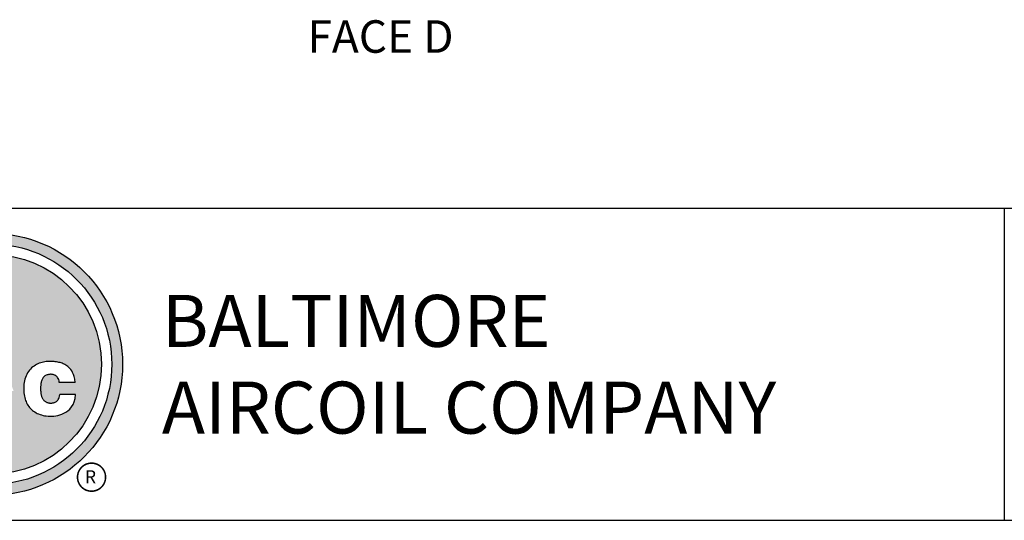
# Model space of a CAD drawing. Units: inches. Extents: x 0 to 1152, y 0 to 864.
# Drawn here: x 476 to 749, y 0 to 139 of the extents above; entities that cross this region are included whole.
import ezdxf
from ezdxf.enums import TextEntityAlignment as Align

# ---------------------------------------------------------------- set-up
doc = ezdxf.new("R2010")
doc.units = ezdxf.units.IN
doc.header["$LTSCALE"] = 80
doc.header["$MEASUREMENT"] = 0
doc.layers.get('0').update_dxf_attribs({"linetype": 'CONTINUOUS'})
doc.layers.add('TEXT', color=4, linetype='CONTINUOUS')
doc.styles.add('BAC', font='swissk.ttf')
doc.styles.add('BACtblk', font='swisscl.ttf')
doc.styles.add('BACtblkBold', font='swissck.ttf')
doc.styles.add('Current-ANSI-BAC Part', font='arial.ttf')

# ---------------------------------------------------------------- blocks, each defined once
blk = doc.blocks.new('border')
blk.add_line((0, 0), (1, 0))
blk = doc.blocks.new('bacstblk')
h = blk.add_hatch(color=150)
h.dxf.hatch_style = 1
h.paths.add_polyline_path([(3.7506, 0.375, 1), (4.3799, 0.375, 1)])
h.paths.add_polyline_path([(4.3539, 0.375, -1), (3.7765, 0.375, -1)], flags=16)
h.paths.add_polyline_path([(4.3291, 0.375, -1), (3.8014, 0.375, -1)], flags=0)
h.paths.add_polyline_path([(3.943, 0.4942), (3.9603, 0.4889), (3.9714, 0.4784), (3.9755, 0.4618), (3.9722, 0.4467), (3.9609, 0.436), (3.974, 0.427), (3.9786, 0.415), (3.9789, 0.3973), (3.9729, 0.3838), (3.9613, 0.374), (3.9476, 0.3704), (3.9345, 0.3692), (3.8665, 0.3692), (3.8665, 0.4942)], flags=0)
h.paths.add_polyline_path([(4.0335, 0.4361), (4.0742, 0.4361), (4.1177, 0.3111), (4.0779, 0.3111), (4.0731, 0.3277), (4.0333, 0.3277), (4.0286, 0.3111), (3.9895, 0.3111)], flags=0)
h.paths.add_polyline_path([(4.1681, 0.3721), (4.1826, 0.3792), (4.1988, 0.3822), (4.2152, 0.3818), (4.233, 0.3787), (4.246, 0.3717), (4.2575, 0.3605), (4.2641, 0.3456), (4.266, 0.3315), (4.2275, 0.3315), (4.227, 0.3353), (4.2262, 0.3385), (4.2251, 0.3412), (4.2237, 0.3434), (4.2223, 0.3451), (4.2207, 0.3465), (4.2191, 0.3476), (4.2174, 0.3485), (4.2158, 0.3493), (4.2143, 0.3499), (4.2128, 0.3503), (4.2112, 0.3506), (4.2097, 0.3509), (4.2082, 0.351), (4.2066, 0.351), (4.205, 0.3509), (4.2033, 0.3507), (4.2016, 0.3504), (4.1999, 0.3501), (4.1982, 0.3496), (4.1965, 0.3489), (4.1949, 0.3482), (4.1933, 0.3472), (4.1919, 0.3461), (4.1905, 0.3449), (4.1893, 0.3434), (4.1882, 0.3418), (4.1873, 0.3401), (4.1864, 0.3384), (4.1856, 0.3365), (4.185, 0.3347), (4.1844, 0.3328), (4.184, 0.3309), (4.1836, 0.329), (4.1833, 0.3272), (4.1831, 0.3253), (4.183, 0.3234), (4.1829, 0.3216), (4.1828, 0.3197), (4.1828, 0.3178), (4.1828, 0.3158), (4.1829, 0.3139), (4.1829, 0.3119), (4.1831, 0.31), (4.1832, 0.308), (4.1834, 0.3061), (4.1837, 0.3043), (4.184, 0.3025), (4.1844, 0.3007), (4.1848, 0.299), (4.1853, 0.2974), (4.1859, 0.2959), (4.1865, 0.2944), (4.1872, 0.293), (4.188, 0.2917), (4.1889, 0.2904), (4.1899, 0.2893), (4.1909, 0.2882), (4.192, 0.2871), (4.1932, 0.2862), (4.1944, 0.2853), (4.1956, 0.2846), (4.1969, 0.2839), (4.1981, 0.2834), (4.1994, 0.2829), (4.2007, 0.2825), (4.2019, 0.2822), (4.2032, 0.282), (4.2045, 0.2819), (4.2057, 0.2818), (4.207, 0.2818), (4.2083, 0.2818), (4.2096, 0.2819), (4.211, 0.282), (4.2123, 0.2821), (4.2137, 0.2824), (4.2151, 0.2828), (4.2165, 0.2833), (4.2179, 0.284), (4.2194, 0.2848), (4.2209, 0.2858), (4.2224, 0.2871), (4.2239, 0.2886), (4.2252, 0.2905), (4.2264, 0.2927), (4.2274, 0.2954), (4.2282, 0.2986), (4.2286, 0.3024), (4.2667, 0.3024), (4.2652, 0.2888), (4.2582, 0.2721), (4.2446, 0.26), (4.229, 0.2531), (4.2146, 0.2503), (4.1987, 0.2502), (4.1812, 0.2537), (4.1655, 0.2618), (4.1537, 0.2735), (4.1468, 0.2865), (4.1431, 0.3002), (4.1418, 0.3168), (4.1433, 0.3339), (4.1484, 0.3494), (4.1569, 0.3625)], flags=0)
h = blk.add_hatch(color=150)
h.dxf.hatch_style = 1
h.paths.add_polyline_path([(3.8014, 0.375, 1), (4.3291, 0.375, 1)])
h.paths.add_polyline_path([(4.0742, 0.4361), (4.1177, 0.3111), (4.0779, 0.3111), (4.0731, 0.3277), (4.0333, 0.3277), (4.0286, 0.3111), (3.9895, 0.3111), (4.0335, 0.4361)], flags=16)
h.paths.add_polyline_path([(3.974, 0.427), (3.9786, 0.415), (3.9789, 0.3973), (3.9729, 0.3838), (3.9613, 0.374), (3.9476, 0.3704), (3.9345, 0.3692), (3.8665, 0.3692), (3.8665, 0.4942), (3.943, 0.4942), (3.9603, 0.4889), (3.9714, 0.4784), (3.9755, 0.4618), (3.9722, 0.4467), (3.9609, 0.436)], flags=16)
h.paths.add_polyline_path([(4.266, 0.3315), (4.2275, 0.3315), (4.227, 0.3353), (4.2262, 0.3385), (4.2251, 0.3412), (4.2237, 0.3434), (4.2223, 0.3451), (4.2207, 0.3465), (4.2191, 0.3476), (4.2174, 0.3485), (4.2158, 0.3493), (4.2143, 0.3499), (4.2128, 0.3503), (4.2112, 0.3506), (4.2097, 0.3509), (4.2082, 0.351), (4.2066, 0.351), (4.205, 0.3509), (4.2033, 0.3507), (4.2016, 0.3504), (4.1999, 0.3501), (4.1982, 0.3496), (4.1965, 0.3489), (4.1949, 0.3482), (4.1933, 0.3472), (4.1919, 0.3461), (4.1905, 0.3449), (4.1893, 0.3434), (4.1882, 0.3418), (4.1873, 0.3401), (4.1864, 0.3384), (4.1856, 0.3365), (4.185, 0.3347), (4.1844, 0.3328), (4.184, 0.3309), (4.1836, 0.329), (4.1833, 0.3272), (4.1831, 0.3253), (4.183, 0.3234), (4.1829, 0.3216), (4.1828, 0.3197), (4.1828, 0.3178), (4.1828, 0.3158), (4.1829, 0.3139), (4.1829, 0.3119), (4.1831, 0.31), (4.1832, 0.308), (4.1834, 0.3061), (4.1837, 0.3043), (4.184, 0.3025), (4.1844, 0.3007), (4.1848, 0.299), (4.1853, 0.2974), (4.1859, 0.2959), (4.1865, 0.2944), (4.1872, 0.293), (4.188, 0.2917), (4.1889, 0.2904), (4.1899, 0.2893), (4.1909, 0.2882), (4.192, 0.2871), (4.1932, 0.2862), (4.1944, 0.2853), (4.1956, 0.2846), (4.1969, 0.2839), (4.1981, 0.2834), (4.1994, 0.2829), (4.2007, 0.2825), (4.2019, 0.2822), (4.2032, 0.282), (4.2045, 0.2819), (4.2057, 0.2818), (4.207, 0.2818), (4.2083, 0.2818), (4.2096, 0.2819), (4.211, 0.282), (4.2123, 0.2821), (4.2137, 0.2824), (4.2151, 0.2828), (4.2165, 0.2833), (4.2179, 0.284), (4.2194, 0.2848), (4.2209, 0.2858), (4.2224, 0.2871), (4.2239, 0.2886), (4.2252, 0.2905), (4.2264, 0.2927), (4.2274, 0.2954), (4.2282, 0.2986), (4.2286, 0.3024), (4.2667, 0.3024), (4.2652, 0.2888), (4.2582, 0.2721), (4.2446, 0.26), (4.229, 0.2531), (4.2146, 0.2503), (4.1987, 0.2502), (4.1812, 0.2537), (4.1655, 0.2618), (4.1537, 0.2735), (4.1468, 0.2865), (4.1431, 0.3002), (4.1418, 0.3168), (4.1433, 0.3339), (4.1484, 0.3494), (4.1569, 0.3625), (4.1681, 0.3721), (4.1826, 0.3792), (4.1988, 0.3822), (4.2152, 0.3818), (4.233, 0.3787), (4.246, 0.3717), (4.2575, 0.3605), (4.2641, 0.3456)], flags=16)
for p, q in [((0, 0.75), (10, 0.75)), ((6.5, 0.75), (6.5, 0))]:
    blk.add_line(p, q)
at = {"color": 150}
for p, q in [((4.266, 0.3315), (4.2275, 0.3315)), ((4.2667, 0.3024), (4.2286, 0.3024))]:
    blk.add_line(p, q, dxfattribs=at)
for points in [[(4.266, 0.3315), (4.265, 0.339), (4.2636, 0.3453), (4.2619, 0.3507), (4.2598, 0.3552), (4.2576, 0.3591), (4.2553, 0.3623), (4.2528, 0.365), (4.2504, 0.3674), (4.2481, 0.3694), (4.2458, 0.3712), (4.2436, 0.3728), (4.2413, 0.3742), (4.2391, 0.3754), (4.2368, 0.3765), (4.2344, 0.3774), (4.2319, 0.3783), (4.2294, 0.379), (4.2267, 0.3797), (4.2239, 0.3803), (4.2211, 0.3808), (4.2181, 0.3812), (4.2151, 0.3816), (4.212, 0.3818), (4.2089, 0.382), (4.2058, 0.382), (4.2026, 0.382), (4.1994, 0.3818), (4.1962, 0.3815), (4.1929, 0.3811), (4.1896, 0.3805), (4.1863, 0.3797), (4.183, 0.3787), (4.1797, 0.3776), (4.1765, 0.3762), (4.1732, 0.3746), (4.1701, 0.3729), (4.167, 0.3709), (4.164, 0.3686), (4.1612, 0.3662), (4.1585, 0.3636), (4.156, 0.3607), (4.1537, 0.3576), (4.1516, 0.3543), (4.1497, 0.3509), (4.148, 0.3472), (4.1465, 0.3435), (4.1452, 0.3396), (4.1441, 0.3355), (4.1433, 0.3314), (4.1427, 0.3272), (4.1423, 0.3229), (4.1421, 0.3187), (4.1421, 0.3145), (4.1423, 0.3103), (4.1426, 0.3063), (4.1431, 0.3024), (4.1437, 0.2986), (4.1445, 0.295), (4.1454, 0.2916), (4.1465, 0.2883), (4.1477, 0.2852), (4.149, 0.2822), (4.1506, 0.2793), (4.1523, 0.2765), (4.1541, 0.2738), (4.1562, 0.2713), (4.1584, 0.2688), (4.1607, 0.2665), (4.1633, 0.2643), (4.1659, 0.2623), (4.1687, 0.2604), (4.1717, 0.2586), (4.1748, 0.257), (4.178, 0.2556), (4.1814, 0.2543), (4.185, 0.2532), (4.1887, 0.2522), (4.1925, 0.2514), (4.1965, 0.2509), (4.2007, 0.2504), (4.2051, 0.2502), (4.2096, 0.2502), (4.2142, 0.2505), (4.219, 0.2511), (4.2238, 0.2521), (4.2287, 0.2534), (4.2337, 0.2551), (4.2387, 0.2573), (4.2437, 0.2601), (4.2485, 0.2634), (4.2531, 0.2675), (4.2572, 0.2724), (4.2608, 0.2782), (4.2637, 0.2851), (4.2657, 0.2931), (4.2667, 0.3024)], [(4.2275, 0.3315), (4.227, 0.3353), (4.2262, 0.3385), (4.2251, 0.3412), (4.2237, 0.3434), (4.2223, 0.3451), (4.2207, 0.3465), (4.2191, 0.3476), (4.2174, 0.3485), (4.2158, 0.3493), (4.2143, 0.3499), (4.2128, 0.3503), (4.2112, 0.3506), (4.2097, 0.3509), (4.2082, 0.351), (4.2066, 0.351), (4.205, 0.3509), (4.2033, 0.3507), (4.2016, 0.3504), (4.1999, 0.3501), (4.1982, 0.3496), (4.1965, 0.3489), (4.1949, 0.3482), (4.1933, 0.3472), (4.1919, 0.3461), (4.1905, 0.3449), (4.1893, 0.3434), (4.1882, 0.3418), (4.1873, 0.3401), (4.1864, 0.3384), (4.1856, 0.3365), (4.185, 0.3347), (4.1844, 0.3328), (4.184, 0.3309), (4.1836, 0.329), (4.1833, 0.3272), (4.1831, 0.3253), (4.183, 0.3234), (4.1829, 0.3216), (4.1828, 0.3197), (4.1828, 0.3178), (4.1828, 0.3158), (4.1829, 0.3139), (4.1829, 0.3119), (4.1831, 0.31), (4.1832, 0.308), (4.1834, 0.3061), (4.1837, 0.3043), (4.184, 0.3025), (4.1844, 0.3007), (4.1848, 0.299), (4.1853, 0.2974), (4.1859, 0.2959), (4.1865, 0.2944), (4.1872, 0.293), (4.188, 0.2917), (4.1889, 0.2904), (4.1899, 0.2893), (4.1909, 0.2882), (4.192, 0.2871), (4.1932, 0.2862), (4.1944, 0.2853), (4.1956, 0.2846), (4.1969, 0.2839), (4.1981, 0.2834), (4.1994, 0.2829), (4.2007, 0.2825), (4.2019, 0.2822), (4.2032, 0.282), (4.2045, 0.2819), (4.2057, 0.2818), (4.207, 0.2818), (4.2083, 0.2818), (4.2096, 0.2819), (4.211, 0.282), (4.2123, 0.2821), (4.2137, 0.2824), (4.2151, 0.2828), (4.2165, 0.2833), (4.2179, 0.284), (4.2194, 0.2848), (4.2209, 0.2858), (4.2224, 0.2871), (4.2239, 0.2886), (4.2252, 0.2905), (4.2264, 0.2927), (4.2274, 0.2954), (4.2282, 0.2986), (4.2286, 0.3024)]]:
    blk.add_lwpolyline(points, dxfattribs=at)
for radius in [0.3147, 0.2887, 0.2639]:
    blk.add_circle((4.0652, 0.375), radius, dxfattribs=at)
at = {"layer": 'TEXT', "color": 150, "linetype": 'Continuous', "const_width": 0.00375}
blk.add_lwpolyline([(4.2715, 0.1037, 1), (4.339, 0.1037, 1)], format="xyb", close=True, dxfattribs=at)
at = {"layer": 'TEXT', "color": 150, "style": 'BAC'}
for s, p in [('BALTIMORE', (4.4744, 0.4169)), ('AIRCOIL COMPANY', (4.4744, 0.2084))]:
    blk.add_text(s, height=0.125, dxfattribs=at).set_placement(p)
at = {"layer": 'TEXT', "color": 150, "linetype": 'Continuous', "style": 'BAC'}
blk.add_text('R', height=0.0312, dxfattribs=at).set_placement((4.2891, 0.0891))
at = {"layer": 'TEXT', "color": 4, "style": 'BACtblkBold'}
for tag, height, p in [('MODEL1', 0.1094, (8.25, 0.5715)), ('MODEL2', 0.1094, (8.25, 0.384)), ('DWGNUM', 0.1406, (8.0938, 0.0312))]:
    blk.add_attdef(tag, text='', height=height, dxfattribs=at).set_placement(p, align=Align.CENTER)
for tag, p in [('DESC', (0.0625, 0.5312)), ('ORDER', (0.9643, 0.3438)), ('DATE', (0.5402, 0.0625))]:
    blk.add_attdef(tag, p, '', height=0.125, dxfattribs=at)
blk.add_attdef('REV', text='', height=0.1562, dxfattribs=at).set_placement((9.8438, 0.1562), align=Align.MIDDLE)
at = {"layer": 'TEXT', "color": 4, "style": 'BACtblk', "flags": 1}
blk.add_attdef('DWGBY', (2.0402, 0.0625), '', height=0.0938, dxfattribs=at)

msp = doc.modelspace()

# ---------------------------------------------------------------- block references
for name, xscale, yscale, zscale in [('border', 1152, 864, 1152), ('bacstblk', 115.2, 115.2, 115.2)]:
    msp.add_blockref(name, (0, 0), dxfattribs=dict(xscale=xscale, yscale=yscale, zscale=zscale))

# ---------------------------------------------------------------- texts
at = {"layer": 'TEXT', "insert": (576, 132.8092), "char_height": 9, "width": 61.138891, "attachment_point": 5, "style": 'Current-ANSI-BAC Part'}
msp.add_mtext('FACE D', dxfattribs=at)

doc.saveas('drawing.dxf')
